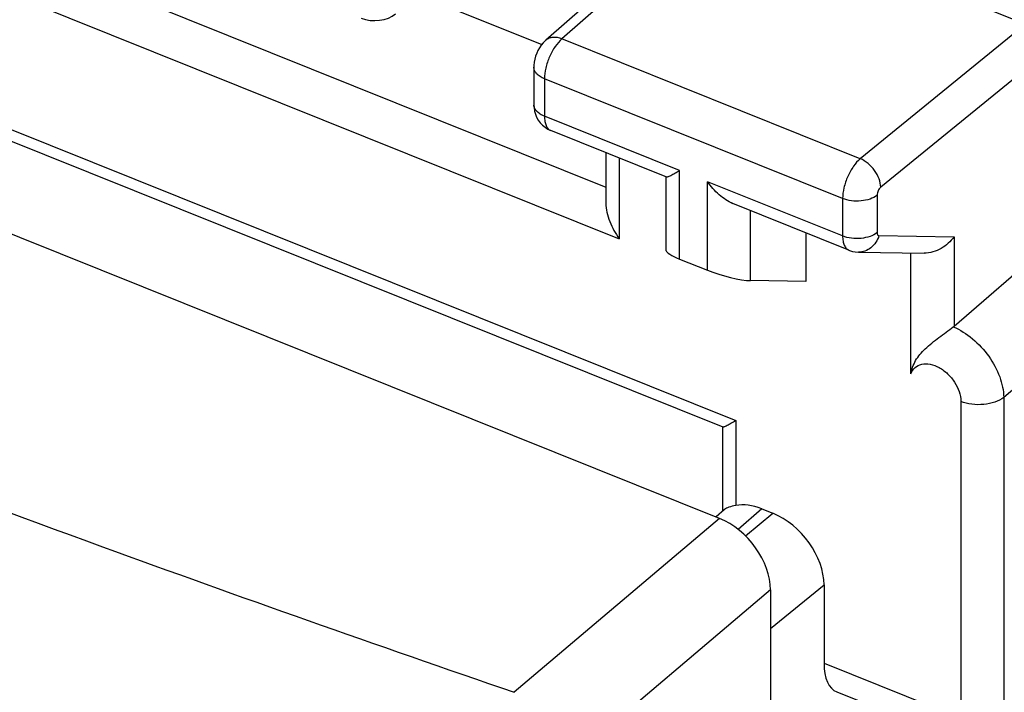
# Model space of a CAD drawing. Units: inches. Extents: x 85.3 to 124.9, y 121.8 to 175.3.
# Drawn here: x 99.5 to 107.4, y 158 to 163.4 of the extents above; entities that cross this region are included whole.
import ezdxf

# ---------------------------------------------------------------- set-up
doc = ezdxf.new("R2010")
doc.units = ezdxf.units.IN
doc.header["$MEASUREMENT"] = 0
for name, color, linetype in [('ASSI', 7, 'Continuous'), ('DRAFT', 7, 'Continuous'), ('RACCORDO', 7, 'Continuous')]:
    doc.layers.add(name, color=color, linetype=linetype)

# ---------------------------------------------------------------- blocks, each defined once
blk = doc.blocks.new('block 69')
at = {"color": 7, "lineweight": 25, "true_color": 0xffffff}
blk.add_lwpolyline([(105.1501, 159.3831), (103.5036, 157.988)], dxfattribs=at)
blk = doc.blocks.new('block 70')
at = {"color": 7, "lineweight": 25, "true_color": 0xffffff}
blk.add_lwpolyline([(105.5592, 158.8092), (103.9205, 157.4207)], dxfattribs=at)
blk = doc.blocks.new('block 78')
at = {"color": 7, "lineweight": 25, "true_color": 0xffffff}
blk.add_lwpolyline([(105.1501, 159.3831), (87.972, 166.2822)], dxfattribs=at)
blk = doc.blocks.new('block 145')
at = {"color": 7, "lineweight": 25, "true_color": 0xffffff}
blk.add_open_spline([(105.5592, 158.8092), (105.5592, 159.0355), (105.3762, 159.2923), (105.1501, 159.3831)], degree=3, dxfattribs=at)
blk = doc.blocks.new('block 239')
at = {"layer": 'ASSI', "color": 7, "lineweight": 25, "true_color": 0xffffff}
blk.add_lwpolyline([(103.7559, 163.2175), (103.7535, 163.2154), (103.7357, 163.1977), (103.72, 163.1788), (103.7059, 163.1583), (103.6934, 163.1362), (103.683, 163.1138), (103.6744, 163.0904), (103.6676, 163.0658), (103.663, 163.0412), (103.6606, 163.0167), (103.6602, 163.0026)], dxfattribs=at)
blk = doc.blocks.new('block 240')
at = {"layer": 'ASSI', "color": 7, "lineweight": 25, "true_color": 0xffffff}
blk.add_lwpolyline([(105.0174, 164.3225), (103.7559, 163.2175)], dxfattribs=at)
blk = doc.blocks.new('block 241')
at = {"layer": 'ASSI', "color": 7, "lineweight": 25, "true_color": 0xffffff}
blk.add_lwpolyline([(105.1465, 164.3336), (103.8857, 163.2292)], dxfattribs=at)
blk = doc.blocks.new('block 260')
at = {"layer": 'ASSI', "color": 7, "lineweight": 25, "true_color": 0xffffff}
blk.add_lwpolyline([(107.604, 163.3466), (106.2787, 162.2681)], dxfattribs=at)
blk = doc.blocks.new('block 261')
at = {"layer": 'ASSI', "color": 7, "lineweight": 25, "true_color": 0xffffff}
blk.add_lwpolyline([(107.7678, 163.117), (106.4425, 162.0385)], dxfattribs=at)
blk = doc.blocks.new('block 267')
at = {"layer": 'ASSI', "color": 7, "lineweight": 25, "true_color": 0xffffff}
blk.add_lwpolyline([(105.1501, 159.3831), (103.5036, 157.988)], dxfattribs=at)
blk = doc.blocks.new('block 268')
at = {"layer": 'ASSI', "color": 7, "lineweight": 25, "true_color": 0xffffff}
blk.add_lwpolyline([(105.5592, 158.8092), (103.9205, 157.4207)], dxfattribs=at)
blk = doc.blocks.new('block 296')
at = {"layer": 'ASSI', "color": 7, "lineweight": 25, "true_color": 0xffffff}
blk.add_lwpolyline([(103.6602, 162.7027), (103.6616, 162.6757), (103.6657, 162.6502), (103.6727, 162.625), (103.6826, 162.6007), (103.6956, 162.5774)], dxfattribs=at)
blk = doc.blocks.new('block 299')
at = {"layer": 'ASSI', "color": 7, "lineweight": 25, "true_color": 0xffffff}
blk.add_lwpolyline([(103.6602, 163.0027), (103.6602, 162.7026)], dxfattribs=at)
blk = doc.blocks.new('block 300')
at = {"layer": 'ASSI', "color": 7, "lineweight": 25, "true_color": 0xffffff}
blk.add_lwpolyline([(103.7455, 162.9088), (103.7455, 162.6087)], dxfattribs=at)
blk = doc.blocks.new('block 301')
at = {"layer": 'ASSI', "color": 7, "lineweight": 25, "true_color": 0xffffff}
blk.add_lwpolyline([(104.2384, 162.3163), (104.2384, 161.9105)], dxfattribs=at)
blk = doc.blocks.new('block 302')
at = {"layer": 'ASSI', "color": 7, "lineweight": 25, "true_color": 0xffffff}
blk.add_lwpolyline([(104.7226, 161.5297), (104.7226, 162.1203)], dxfattribs=at)
blk = doc.blocks.new('block 303')
at = {"layer": 'ASSI', "color": 7, "lineweight": 25, "true_color": 0xffffff}
blk.add_lwpolyline([(104.8292, 161.4632), (104.8292, 162.1734)], dxfattribs=at)
blk = doc.blocks.new('block 304')
at = {"layer": 'ASSI', "color": 7, "lineweight": 25, "true_color": 0xffffff}
blk.add_lwpolyline([(105.0534, 161.3732), (105.0534, 162.0834)], dxfattribs=at)
blk = doc.blocks.new('block 305')
at = {"layer": 'ASSI', "color": 7, "lineweight": 25, "true_color": 0xffffff}
blk.add_lwpolyline([(105.3991, 161.2902), (105.3991, 161.8502)], dxfattribs=at)
blk = doc.blocks.new('block 306')
at = {"layer": 'ASSI', "color": 7, "lineweight": 25, "true_color": 0xffffff}
blk.add_lwpolyline([(105.5592, 158.8092), (105.5592, 155.6805)], dxfattribs=at)
blk = doc.blocks.new('block 308')
at = {"layer": 'ASSI', "color": 7, "lineweight": 25, "true_color": 0xffffff}
blk.add_lwpolyline([(105.8425, 161.6721), (105.8425, 161.2835)], dxfattribs=at)
blk = doc.blocks.new('block 315')
at = {"layer": 'ASSI', "color": 7, "lineweight": 25, "true_color": 0xffffff}
blk.add_lwpolyline([(106.1371, 161.9482), (106.1371, 161.6481)], dxfattribs=at)
blk = doc.blocks.new('block 319')
at = {"layer": 'ASSI', "color": 7, "lineweight": 25, "true_color": 0xffffff}
blk.add_lwpolyline([(106.4136, 161.9748), (106.4136, 161.6747)], dxfattribs=at)
blk = doc.blocks.new('block 321')
at = {"layer": 'ASSI', "color": 7, "lineweight": 25, "true_color": 0xffffff}
blk.add_lwpolyline([(107.0304, 161.6418), (107.0304, 160.9245)], dxfattribs=at)
blk = doc.blocks.new('block 349')
at = {"layer": 'ASSI', "color": 7, "lineweight": 25, "true_color": 0xffffff}
blk.add_lwpolyline([(103.6956, 162.5774), (103.7112, 162.5558), (103.7294, 162.5365), (103.7498, 162.5195)], dxfattribs=at)
blk = doc.blocks.new('block 358')
at = {"layer": 'ASSI', "color": 7, "lineweight": 25, "true_color": 0xffffff}
blk.add_lwpolyline([(105.1501, 159.3831), (87.972, 166.2822)], dxfattribs=at)
blk = doc.blocks.new('block 360')
at = {"layer": 'ASSI', "color": 7, "lineweight": 25, "true_color": 0xffffff}
blk.add_lwpolyline([(103.7498, 162.5195), (103.7717, 162.5055), (103.7957, 162.4941)], dxfattribs=at)
blk = doc.blocks.new('block 364')
at = {"layer": 'ASSI', "color": 7, "lineweight": 25, "true_color": 0xffffff}
blk.add_lwpolyline([(105.8425, 161.2835), (105.3991, 161.2902)], dxfattribs=at)
blk = doc.blocks.new('block 365')
at = {"layer": 'ASSI', "color": 7, "lineweight": 25, "true_color": 0xffffff}
blk.add_lwpolyline([(106.2635, 161.5183), (106.7908, 161.5103)], dxfattribs=at)
blk = doc.blocks.new('block 366')
at = {"layer": 'ASSI', "color": 7, "lineweight": 25, "true_color": 0xffffff}
blk.add_lwpolyline([(106.4283, 161.6508), (107.0304, 161.6418)], dxfattribs=at)
blk = doc.blocks.new('block 368')
at = {"layer": 'ASSI', "color": 7, "lineweight": 25, "true_color": 0xffffff}
blk.add_lwpolyline([(106.1876, 161.5335), (106.1922, 161.5317), (106.2151, 161.5246), (106.2387, 161.5201), (106.2635, 161.5183)], dxfattribs=at)
blk = doc.blocks.new('block 370')
at = {"layer": 'ASSI', "color": 7, "lineweight": 25, "true_color": 0xffffff}
blk.add_lwpolyline([(104.8292, 161.4632), (105.0534, 161.3732)], dxfattribs=at)
blk = doc.blocks.new('block 371')
at = {"layer": 'ASSI', "color": 7, "lineweight": 25, "true_color": 0xffffff}
blk.add_lwpolyline([(106.1876, 161.5335), (105.2565, 161.9075)], dxfattribs=at)
blk = doc.blocks.new('block 372')
at = {"layer": 'ASSI', "color": 7, "lineweight": 25, "true_color": 0xffffff}
blk.add_lwpolyline([(104.7265, 162.1203), (103.7954, 162.4942)], dxfattribs=at)
blk = doc.blocks.new('block 376')
at = {"layer": 'ASSI', "color": 7, "lineweight": 25, "true_color": 0xffffff}
blk.add_lwpolyline([(104.8292, 162.1734), (103.7455, 162.6087)], dxfattribs=at)
blk = doc.blocks.new('block 378')
at = {"layer": 'ASSI', "color": 7, "lineweight": 25, "true_color": 0xffffff}
blk.add_lwpolyline([(106.1371, 161.6481), (105.0534, 162.0834)], dxfattribs=at)
blk = doc.blocks.new('block 381')
at = {"layer": 'ASSI', "color": 7, "lineweight": 25, "true_color": 0xffffff}
blk.add_lwpolyline([(106.1371, 161.9482), (103.7455, 162.9088)], dxfattribs=at)
blk = doc.blocks.new('block 385')
at = {"layer": 'ASSI', "color": 7, "lineweight": 25, "true_color": 0xffffff}
blk.add_lwpolyline([(102.73, 163.5839), (103.7247, 163.1844)], dxfattribs=at)
blk = doc.blocks.new('block 386')
at = {"layer": 'ASSI', "color": 7, "lineweight": 25, "true_color": 0xffffff}
blk.add_lwpolyline([(106.2787, 162.2681), (103.8857, 163.2292)], dxfattribs=at)
blk = doc.blocks.new('block 410')
at = {"layer": 'ASSI', "color": 7, "lineweight": 25, "true_color": 0xffffff}
blk.add_lwpolyline([(105.1465, 164.3336), (107.604, 163.3466)], dxfattribs=at)
blk = doc.blocks.new('block 439')
at = {"layer": 'ASSI', "color": 7, "lineweight": 25, "true_color": 0xffffff}
blk.add_open_spline([(103.6602, 162.7026), (103.6602, 162.7005), (103.6603, 162.6984), (103.6605, 162.6962)], degree=3, dxfattribs=at)
blk = doc.blocks.new('block 443')
at = {"layer": 'ASSI', "color": 7, "lineweight": 25, "true_color": 0xffffff}
blk.add_open_spline([(100.2015, 159.1553), (101.2985, 158.7558), (102.3993, 158.3667), (103.5036, 157.988)], degree=3, dxfattribs=at)
blk = doc.blocks.new('block 444')
at = {"layer": 'ASSI', "color": 7, "lineweight": 25, "true_color": 0xffffff}
blk.add_open_spline([(91.9832, 162.3813), (94.6954, 161.2378), (97.4357, 160.1621), (100.2015, 159.1553)], degree=3, dxfattribs=at)
blk = doc.blocks.new('block 487')
at = {"layer": 'ASSI', "color": 7, "lineweight": 25, "true_color": 0xffffff}
blk.add_open_spline([(100.1905, 157.4538), (98.9485, 157.9033), (97.7111, 158.3654), (96.4787, 158.8408), (92.8647, 160.2348), (89.2927, 161.7421), (85.7785, 163.3705)], degree=3, knots=[0, 0, 0, 0, 1, 1, 1, 2, 2, 2, 2], dxfattribs=at)
blk = doc.blocks.new('block 510')
at = {"layer": 'ASSI', "color": 7, "lineweight": 25, "true_color": 0xffffff}
blk.add_open_spline([(104.7239, 162.1214), (104.7254, 162.1209), (104.7271, 162.1212), (104.7287, 162.1215), (104.7314, 162.1222), (104.7339, 162.123), (104.7364, 162.1239), (104.7399, 162.1252), (104.7434, 162.1267), (104.7468, 162.1282), (104.7511, 162.1302), (104.7553, 162.1322), (104.7595, 162.1343), (104.7701, 162.1397), (104.7805, 162.1454), (104.7909, 162.1512), (104.8038, 162.1584), (104.8165, 162.1659), (104.8292, 162.1734)], degree=3, knots=[0, 0, 0, 0, 1, 1, 1, 2, 2, 2, 3, 3, 3, 4, 4, 4, 5, 5, 5, 6, 6, 6, 6], dxfattribs=at)
blk = doc.blocks.new('block 511')
at = {"layer": 'ASSI', "color": 7, "lineweight": 25, "true_color": 0xffffff}
blk.add_open_spline([(105.2576, 161.907), (105.2169, 161.9237), (105.18, 161.9494), (105.1468, 161.9788), (105.1116, 162.01), (105.0806, 162.0453), (105.0534, 162.0834)], degree=3, knots=[0, 0, 0, 0, 1, 1, 1, 2, 2, 2, 2], dxfattribs=at)
blk = doc.blocks.new('block 521')
at = {"layer": 'ASSI', "color": 7, "lineweight": 25, "true_color": 0xffffff}
blk.add_open_spline([(103.8857, 163.2292), (103.865, 163.2116), (103.8473, 163.1906), (103.8318, 163.1682), (103.814, 163.1424), (103.7989, 163.1148), (103.7864, 163.0861), (103.7736, 163.0568), (103.7633, 163.0263), (103.7561, 162.9951), (103.7495, 162.9667), (103.7455, 162.9378), (103.7455, 162.9088)], degree=3, knots=[0, 0, 0, 0, 1, 1, 1, 2, 2, 2, 3, 3, 3, 4, 4, 4, 4], dxfattribs=at)
blk = doc.blocks.new('block 522')
at = {"layer": 'ASSI', "color": 7, "lineweight": 25, "true_color": 0xffffff}
blk.add_open_spline([(106.2787, 162.2681), (106.2579, 162.2507), (106.24, 162.2297), (106.2243, 162.2073), (106.2063, 162.1816), (106.1911, 162.154), (106.1784, 162.1254), (106.1655, 162.0961), (106.1551, 162.0657), (106.1478, 162.0345), (106.1412, 162.0062), (106.1371, 161.9772), (106.1371, 161.9482)], degree=3, knots=[0, 0, 0, 0, 1, 1, 1, 2, 2, 2, 3, 3, 3, 4, 4, 4, 4], dxfattribs=at)
blk = doc.blocks.new('block 523')
at = {"layer": 'ASSI', "color": 7, "lineweight": 25, "true_color": 0xffffff}
blk.add_open_spline([(106.1371, 161.6481), (106.1371, 161.6344), (106.1381, 161.6206), (106.1405, 161.6071), (106.1425, 161.5954), (106.1456, 161.584), (106.1503, 161.5732), (106.1543, 161.5641), (106.1594, 161.5555), (106.1663, 161.5483), (106.1723, 161.542), (106.1796, 161.5367), (106.1876, 161.5335)], degree=3, knots=[0, 0, 0, 0, 1, 1, 1, 2, 2, 2, 3, 3, 3, 4, 4, 4, 4], dxfattribs=at)
blk = doc.blocks.new('block 524')
at = {"layer": 'ASSI', "color": 7, "lineweight": 25, "true_color": 0xffffff}
blk.add_open_spline([(103.7455, 162.6087), (103.7455, 162.5949), (103.7464, 162.5811), (103.7488, 162.5675), (103.7508, 162.556), (103.7539, 162.5446), (103.7586, 162.5338), (103.7625, 162.5248), (103.7676, 162.5162), (103.7744, 162.509), (103.7803, 162.5027), (103.7875, 162.4974), (103.7954, 162.4942)], degree=3, knots=[0, 0, 0, 0, 1, 1, 1, 2, 2, 2, 3, 3, 3, 4, 4, 4, 4], dxfattribs=at)
blk = doc.blocks.new('block 525')
at = {"layer": 'ASSI', "color": 7, "lineweight": 25, "true_color": 0xffffff}
blk.add_lwpolyline([(107.0304, 160.9245), (107.7678, 161.5606)], dxfattribs=at)
blk = doc.blocks.new('block 544')
at = {"layer": 'ASSI', "color": 7, "lineweight": 25, "true_color": 0xffffff}
blk.add_open_spline([(103.7455, 162.6087), (103.7338, 162.6134), (103.7224, 162.619), (103.7117, 162.6258), (103.7022, 162.6318), (103.6933, 162.6388), (103.6854, 162.6468), (103.6786, 162.6539), (103.6725, 162.6619), (103.6681, 162.6707), (103.6641, 162.6787), (103.6614, 162.6874), (103.6605, 162.6962)], degree=3, knots=[0, 0, 0, 0, 1, 1, 1, 2, 2, 2, 3, 3, 3, 4, 4, 4, 4], dxfattribs=at)
blk = doc.blocks.new('block 545')
at = {"layer": 'ASSI', "color": 7, "lineweight": 25, "true_color": 0xffffff}
blk.add_open_spline([(103.7455, 162.9088), (103.7331, 162.9137), (103.7211, 162.9197), (103.7099, 162.927), (103.7, 162.9335), (103.6908, 162.941), (103.6828, 162.9497), (103.6759, 162.9573), (103.67, 162.9659), (103.666, 162.9754), (103.6623, 162.9839), (103.6602, 162.9933), (103.6602, 163.0026)], degree=3, knots=[0, 0, 0, 0, 1, 1, 1, 2, 2, 2, 3, 3, 3, 4, 4, 4, 4], dxfattribs=at)
blk = doc.blocks.new('block 546')
at = {"layer": 'ASSI', "color": 7, "lineweight": 25, "true_color": 0xffffff}
blk.add_open_spline([(103.8857, 163.2292), (103.8629, 163.238), (103.8377, 163.2431), (103.8133, 163.2409), (103.8025, 163.2399), (103.7919, 163.2376), (103.7819, 163.2335), (103.7725, 163.2296), (103.7636, 163.2242), (103.7559, 163.2175)], degree=3, knots=[0, 0, 0, 0, 1, 1, 1, 2, 2, 2, 3, 3, 3, 3], dxfattribs=at)
blk = doc.blocks.new('block 548')
at = {"layer": 'ASSI', "color": 7, "lineweight": 25, "true_color": 0xffffff}
blk.add_open_spline([(106.4283, 161.6508), (106.4168, 161.6138), (106.3944, 161.5785), (106.3641, 161.554), (106.3497, 161.5424), (106.3336, 161.5332), (106.3162, 161.527), (106.2993, 161.521), (106.2813, 161.518), (106.2635, 161.5183)], degree=3, knots=[0, 0, 0, 0, 1, 1, 1, 2, 2, 2, 3, 3, 3, 3], dxfattribs=at)
blk = doc.blocks.new('block 549')
at = {"layer": 'ASSI', "color": 7, "lineweight": 25, "true_color": 0xffffff}
blk.add_open_spline([(107.0304, 161.6418), (107.0038, 161.6039), (106.9687, 161.5716), (106.9279, 161.5482), (106.886, 161.5242), (106.8381, 161.5096), (106.7906, 161.5103)], degree=3, knots=[0, 0, 0, 0, 1, 1, 1, 2, 2, 2, 2], dxfattribs=at)
blk = doc.blocks.new('block 550')
at = {"layer": 'ASSI', "color": 7, "lineweight": 25, "true_color": 0xffffff}
blk.add_open_spline([(106.4136, 161.6747), (106.3969, 161.6614), (106.3773, 161.6517), (106.3571, 161.6446), (106.3337, 161.6363), (106.3094, 161.6313), (106.2848, 161.629), (106.2592, 161.6265), (106.2333, 161.6269), (106.2077, 161.6302), (106.1835, 161.6333), (106.1596, 161.6391), (106.1371, 161.6481)], degree=3, knots=[0, 0, 0, 0, 1, 1, 1, 2, 2, 2, 3, 3, 3, 4, 4, 4, 4], dxfattribs=at)
blk = doc.blocks.new('block 551')
at = {"layer": 'ASSI', "color": 7, "lineweight": 25, "true_color": 0xffffff}
blk.add_open_spline([(106.4136, 161.9748), (106.3969, 161.9615), (106.3773, 161.9518), (106.3571, 161.9446), (106.3337, 161.9364), (106.3094, 161.9314), (106.2848, 161.9291), (106.2592, 161.9266), (106.2333, 161.927), (106.2077, 161.9303), (106.1835, 161.9334), (106.1596, 161.9392), (106.1371, 161.9482)], degree=3, knots=[0, 0, 0, 0, 1, 1, 1, 2, 2, 2, 3, 3, 3, 4, 4, 4, 4], dxfattribs=at)
blk = doc.blocks.new('block 552')
at = {"layer": 'ASSI', "color": 7, "lineweight": 25, "true_color": 0xffffff}
blk.add_open_spline([(106.4425, 162.0385), (106.4422, 162.0613), (106.4372, 162.0841), (106.4294, 162.1057), (106.4207, 162.1297), (106.4085, 162.1522), (106.3937, 162.1729), (106.3786, 162.1941), (106.3608, 162.2133), (106.3408, 162.23), (106.322, 162.2455), (106.3011, 162.2588), (106.2787, 162.2681)], degree=3, knots=[0, 0, 0, 0, 1, 1, 1, 2, 2, 2, 3, 3, 3, 4, 4, 4, 4], dxfattribs=at)
blk = doc.blocks.new('block 569')
at = {"layer": 'ASSI', "color": 7, "lineweight": 25, "true_color": 0xffffff}
blk.add_open_spline([(106.4136, 161.6747), (106.4136, 161.6714), (106.4139, 161.6681), (106.4146, 161.6649), (106.4152, 161.6622), (106.4161, 161.6596), (106.4176, 161.6573), (106.4187, 161.6554), (106.4203, 161.6537), (106.4222, 161.6525), (106.4241, 161.6514), (106.4262, 161.6508), (106.4283, 161.6508)], degree=3, knots=[0, 0, 0, 0, 1, 1, 1, 2, 2, 2, 3, 3, 3, 4, 4, 4, 4], dxfattribs=at)
blk = doc.blocks.new('block 574')
at = {"layer": 'ASSI', "color": 7, "lineweight": 25, "true_color": 0xffffff}
blk.add_open_spline([(106.4425, 162.0385), (106.4335, 162.0312), (106.4269, 162.021), (106.4221, 162.0101), (106.417, 161.9989), (106.4136, 161.9869), (106.4136, 161.9748)], degree=3, knots=[0, 0, 0, 0, 1, 1, 1, 2, 2, 2, 2], dxfattribs=at)
blk = doc.blocks.new('block 626')
at = {"layer": 'ASSI', "color": 7, "lineweight": 25, "true_color": 0xffffff}
blk.add_open_spline([(105.5592, 158.8092), (105.5592, 159.0355), (105.3762, 159.2923), (105.1501, 159.3831)], degree=3, dxfattribs=at)
blk = doc.blocks.new('block 632')
at = {"layer": 'ASSI', "color": 7, "lineweight": 25, "true_color": 0xffffff}
blk.add_open_spline([(105.0534, 161.3732), (105.1651, 161.3283), (105.3189, 161.2914), (105.3991, 161.2902)], degree=3, dxfattribs=at)
blk = doc.blocks.new('block 633')
at = {"layer": 'ASSI', "color": 7, "lineweight": 25, "true_color": 0xffffff}
blk.add_open_spline([(104.7226, 161.5302), (104.7227, 161.515), (104.7625, 161.49), (104.8292, 161.4632)], degree=3, dxfattribs=at)
blk = doc.blocks.new('block 651')
at = {"layer": 'ASSI', "color": 7, "lineweight": 25, "true_color": 0xffffff}
blk.add_open_spline([(102.2751, 163.395), (102.3644, 163.3591), (102.4875, 163.3747), (102.5516, 163.43)], degree=3, dxfattribs=at)
blk = doc.blocks.new('block 696')
at = {"layer": 'RACCORDO', "color": 7, "lineweight": 25, "true_color": 0xffffff}
blk.add_lwpolyline([(105.19, 159.4536), (105.1222, 159.3943)], dxfattribs=at)
blk = doc.blocks.new('block 697')
at = {"layer": 'RACCORDO', "color": 7, "lineweight": 25, "true_color": 0xffffff}
blk.add_lwpolyline([(105.4881, 159.4599), (105.2992, 159.2944)], dxfattribs=at)
blk = doc.blocks.new('block 698')
at = {"layer": 'RACCORDO', "color": 7, "lineweight": 25, "true_color": 0xffffff}
blk.add_lwpolyline([(108.1774, 160.9865), (107.4297, 160.353)], dxfattribs=at)
blk = doc.blocks.new('block 700')
at = {"layer": 'RACCORDO', "color": 7, "lineweight": 25, "true_color": 0xffffff}
blk.add_lwpolyline([(105.357, 159.2436), (105.5783, 159.4237)], dxfattribs=at)
blk = doc.blocks.new('block 701')
at = {"layer": 'RACCORDO', "color": 7, "lineweight": 25, "true_color": 0xffffff}
blk.add_lwpolyline([(105.5592, 158.501), (105.9878, 158.8497)], dxfattribs=at)
blk = doc.blocks.new('block 710')
at = {"layer": 'RACCORDO', "color": 7, "lineweight": 25, "true_color": 0xffffff}
blk.add_lwpolyline([(104.345, 162.2735), (104.345, 161.6262)], dxfattribs=at)
blk = doc.blocks.new('block 711')
at = {"layer": 'RACCORDO', "color": 7, "lineweight": 25, "true_color": 0xffffff}
blk.add_lwpolyline([(105.1733, 160.1187), (105.1733, 159.439)], dxfattribs=at)
blk = doc.blocks.new('block 712')
at = {"layer": 'RACCORDO', "color": 7, "lineweight": 25, "true_color": 0xffffff}
blk.add_lwpolyline([(105.2799, 160.1686), (105.2799, 159.4866)], dxfattribs=at)
blk = doc.blocks.new('block 713')
at = {"layer": 'RACCORDO', "color": 7, "lineweight": 25, "true_color": 0xffffff}
blk.add_lwpolyline([(105.9878, 158.8497), (105.9878, 158.2205)], dxfattribs=at)
blk = doc.blocks.new('block 718')
at = {"layer": 'RACCORDO', "color": 7, "lineweight": 25, "true_color": 0xffffff}
blk.add_lwpolyline([(106.6847, 160.5417), (106.6847, 161.5119)], dxfattribs=at)
blk = doc.blocks.new('block 719')
at = {"layer": 'RACCORDO', "color": 7, "lineweight": 25, "true_color": 0xffffff}
blk.add_lwpolyline([(107.0853, 160.3209), (107.0853, 157.7797)], dxfattribs=at)
blk = doc.blocks.new('block 721')
at = {"layer": 'RACCORDO', "color": 7, "lineweight": 25, "true_color": 0xffffff}
blk.add_lwpolyline([(107.4297, 160.353), (107.4297, 157.8119)], dxfattribs=at)
blk = doc.blocks.new('block 738')
at = {"layer": 'RACCORDO', "color": 7, "lineweight": 25, "true_color": 0xffffff}
blk.add_lwpolyline([(106.0907, 157.9905), (107.1877, 157.5499)], dxfattribs=at)
blk = doc.blocks.new('block 739')
at = {"layer": 'RACCORDO', "color": 7, "lineweight": 25, "true_color": 0xffffff}
blk.add_lwpolyline([(105.9878, 158.2205), (107.0853, 157.7797)], dxfattribs=at)
blk = doc.blocks.new('block 741')
at = {"layer": 'RACCORDO', "color": 7, "lineweight": 25, "true_color": 0xffffff}
blk.add_lwpolyline([(105.4881, 159.4599), (105.5783, 159.4237)], dxfattribs=at)
blk = doc.blocks.new('block 742')
at = {"layer": 'RACCORDO', "color": 7, "lineweight": 25, "true_color": 0xffffff}
blk.add_lwpolyline([(91.3737, 165.6593), (105.1755, 160.1162)], dxfattribs=at)
blk = doc.blocks.new('block 743')
at = {"layer": 'RACCORDO', "color": 7, "lineweight": 25, "true_color": 0xffffff}
blk.add_lwpolyline([(91.1689, 165.8359), (105.2799, 160.1686)], dxfattribs=at)
blk = doc.blocks.new('block 751')
at = {"layer": 'RACCORDO', "color": 7, "lineweight": 25, "true_color": 0xffffff}
blk.add_lwpolyline([(92.1038, 166.5426), (104.345, 161.6262)], dxfattribs=at)
blk = doc.blocks.new('block 752')
at = {"layer": 'RACCORDO', "color": 7, "lineweight": 25, "true_color": 0xffffff}
blk.add_lwpolyline([(92.4442, 166.7762), (104.2384, 162.0394)], dxfattribs=at)
blk = doc.blocks.new('block 790')
at = {"layer": 'RACCORDO', "color": 7, "lineweight": 25, "true_color": 0xffffff}
blk.add_open_spline([(107.025, 160.9201), (107.0269, 160.9215), (107.0286, 160.923), (107.0304, 160.9245)], degree=3, dxfattribs=at)
blk = doc.blocks.new('block 847')
at = {"layer": 'RACCORDO', "color": 7, "lineweight": 25, "true_color": 0xffffff}
blk.add_open_spline([(104.2384, 161.9113), (104.2384, 161.8867), (104.2417, 161.862), (104.247, 161.8379), (104.2525, 161.8128), (104.2602, 161.7882), (104.2696, 161.7642), (104.2887, 161.7153), (104.3146, 161.6689), (104.345, 161.6262)], degree=3, knots=[0, 0, 0, 0, 1, 1, 1, 2, 2, 2, 3, 3, 3, 3], dxfattribs=at)
blk = doc.blocks.new('block 848')
at = {"layer": 'RACCORDO', "color": 7, "lineweight": 25, "true_color": 0xffffff}
blk.add_open_spline([(105.1745, 160.1166), (105.1759, 160.1161), (105.1776, 160.1164), (105.1791, 160.1167), (105.1818, 160.1173), (105.1843, 160.1181), (105.1868, 160.119), (105.1903, 160.1203), (105.1937, 160.1218), (105.1972, 160.1233), (105.2014, 160.1253), (105.2057, 160.1273), (105.2099, 160.1294), (105.2205, 160.1347), (105.231, 160.1404), (105.2414, 160.1463), (105.2543, 160.1535), (105.2671, 160.161), (105.2799, 160.1686)], degree=3, knots=[0, 0, 0, 0, 1, 1, 1, 2, 2, 2, 3, 3, 3, 4, 4, 4, 5, 5, 5, 6, 6, 6, 6], dxfattribs=at)
blk = doc.blocks.new('block 857')
at = {"layer": 'RACCORDO', "color": 7, "lineweight": 25, "true_color": 0xffffff}
blk.add_open_spline([(107.4297, 160.353), (107.4086, 160.3367), (107.3842, 160.3247), (107.3589, 160.3159), (107.3298, 160.3057), (107.2995, 160.2996), (107.2689, 160.2968), (107.237, 160.2938), (107.2048, 160.2944), (107.173, 160.2985), (107.143, 160.3025), (107.1133, 160.3096), (107.0853, 160.3209)], degree=3, knots=[0, 0, 0, 0, 1, 1, 1, 2, 2, 2, 3, 3, 3, 4, 4, 4, 4], dxfattribs=at)
blk = doc.blocks.new('block 858')
at = {"layer": 'RACCORDO', "color": 7, "lineweight": 25, "true_color": 0xffffff}
blk.add_open_spline([(106.6847, 160.5417), (106.6907, 160.579), (106.7037, 160.6156), (106.7226, 160.6485), (106.7428, 160.6835), (106.7699, 160.7142), (106.7991, 160.7421), (106.8338, 160.7752), (106.8715, 160.8045), (106.9098, 160.8331), (106.9484, 160.8619), (106.9875, 160.89), (107.025, 160.9201)], degree=3, knots=[0, 0, 0, 0, 1, 1, 1, 2, 2, 2, 3, 3, 3, 4, 4, 4, 4], dxfattribs=at)
blk = doc.blocks.new('block 860')
at = {"layer": 'RACCORDO', "color": 7, "lineweight": 25, "true_color": 0xffffff}
blk.add_open_spline([(105.2799, 159.4866), (105.2609, 159.483), (105.242, 159.4788), (105.2237, 159.4721), (105.2114, 159.4676), (105.1994, 159.4619), (105.1897, 159.4534)], degree=3, knots=[0, 0, 0, 0, 1, 1, 1, 2, 2, 2, 2], dxfattribs=at)
blk = doc.blocks.new('block 863')
at = {"layer": 'RACCORDO', "color": 7, "lineweight": 25, "true_color": 0xffffff}
blk.add_open_spline([(107.025, 160.9201), (107.0803, 160.8961), (107.1318, 160.8628), (107.1782, 160.824), (107.2276, 160.7827), (107.2713, 160.7351), (107.3085, 160.6829), (107.3449, 160.632), (107.3751, 160.5767), (107.3967, 160.5178), (107.4161, 160.4649), (107.4286, 160.409), (107.4297, 160.353)], degree=3, knots=[0, 0, 0, 0, 1, 1, 1, 2, 2, 2, 3, 3, 3, 4, 4, 4, 4], dxfattribs=at)
blk = doc.blocks.new('block 869')
at = {"layer": 'RACCORDO', "color": 7, "lineweight": 25, "true_color": 0xffffff}
blk.add_open_spline([(106.6847, 160.5417), (106.6915, 160.5608), (106.7027, 160.579), (106.7179, 160.5927), (106.7329, 160.6063), (106.7517, 160.6155), (106.7714, 160.6201), (106.7934, 160.6252), (106.8164, 160.6246), (106.8385, 160.6204), (106.864, 160.6155), (106.8883, 160.6059), (106.9109, 160.5935), (106.9359, 160.5797), (106.9589, 160.5623), (106.9795, 160.5427), (107.0009, 160.5224), (107.0197, 160.4996), (107.0357, 160.4745), (107.0651, 160.4286), (107.0853, 160.3747), (107.0853, 160.3209)], degree=3, knots=[0, 0, 0, 0, 1, 1, 1, 2, 2, 2, 3, 3, 3, 4, 4, 4, 5, 5, 5, 6, 6, 6, 7, 7, 7, 7], dxfattribs=at)
blk = doc.blocks.new('block 919')
at = {"layer": 'RACCORDO', "color": 7, "lineweight": 25, "true_color": 0xffffff}
blk.add_open_spline([(105.9878, 158.2205), (105.9878, 158.1008), (106.0254, 158.0168), (106.0907, 157.9905)], degree=3, dxfattribs=at)
blk = doc.blocks.new('block 923')
at = {"layer": 'RACCORDO', "color": 7, "lineweight": 25, "true_color": 0xffffff}
blk.add_open_spline([(105.4881, 159.4599), (105.4149, 159.4893), (105.343, 159.4985), (105.2799, 159.4866)], degree=3, dxfattribs=at)
blk = doc.blocks.new('block 924')
at = {"layer": 'RACCORDO', "color": 7, "lineweight": 25, "true_color": 0xffffff}
blk.add_open_spline([(105.9878, 158.8497), (105.9878, 159.0759), (105.8044, 159.3328), (105.5783, 159.4237)], degree=3, dxfattribs=at)
blk = doc.blocks.new('block 936')
at = {"layer": 'DRAFT', "color": 7, "lineweight": 25, "true_color": 0xffffff}
blk.add_lwpolyline([(105.5592, 158.8092), (105.5592, 155.6805)], dxfattribs=at)

msp = doc.modelspace()

# ---------------------------------------------------------------- block references
for name in ['block 78', 'block 69', 'block 145', 'block 70']:
    msp.add_blockref(name, (0, 0))
at = {"layer": 'ASSI'}
for name in ['block 358', 'block 240', 'block 241', 'block 410', 'block 385', 'block 651', 'block 487', 'block 260', 'block 239', 'block 521', 'block 546', 'block 386', 'block 261', 'block 299', 'block 545', 'block 300', 'block 381', 'block 296', 'block 439', 'block 544', 'block 349', 'block 376', 'block 524', 'block 360', 'block 372', 'block 444', 'block 301', 'block 522', 'block 552', 'block 510', 'block 303', 'block 302', 'block 304', 'block 378', 'block 511', 'block 574', 'block 371', 'block 551', 'block 315', 'block 319', 'block 305', 'block 308', 'block 550', 'block 569', 'block 523', 'block 548', 'block 366', 'block 549', 'block 321', 'block 633', 'block 368', 'block 365', 'block 525', 'block 370', 'block 632', 'block 364', 'block 267', 'block 626', 'block 443', 'block 268', 'block 306']:
    msp.add_blockref(name, (0, 0), dxfattribs=at)
at = {"layer": 'DRAFT'}
msp.add_blockref('block 936', (0, 0), dxfattribs=at)
at = {"layer": 'RACCORDO'}
for name in ['block 752', 'block 751', 'block 743', 'block 742', 'block 710', 'block 847', 'block 718', 'block 698', 'block 858', 'block 790', 'block 863', 'block 869', 'block 857', 'block 721', 'block 719', 'block 848', 'block 712', 'block 711', 'block 860', 'block 923', 'block 697', 'block 741', 'block 696', 'block 700', 'block 924', 'block 701', 'block 713', 'block 739', 'block 919', 'block 738']:
    msp.add_blockref(name, (0, 0), dxfattribs=at)

doc.saveas('drawing.dxf')
